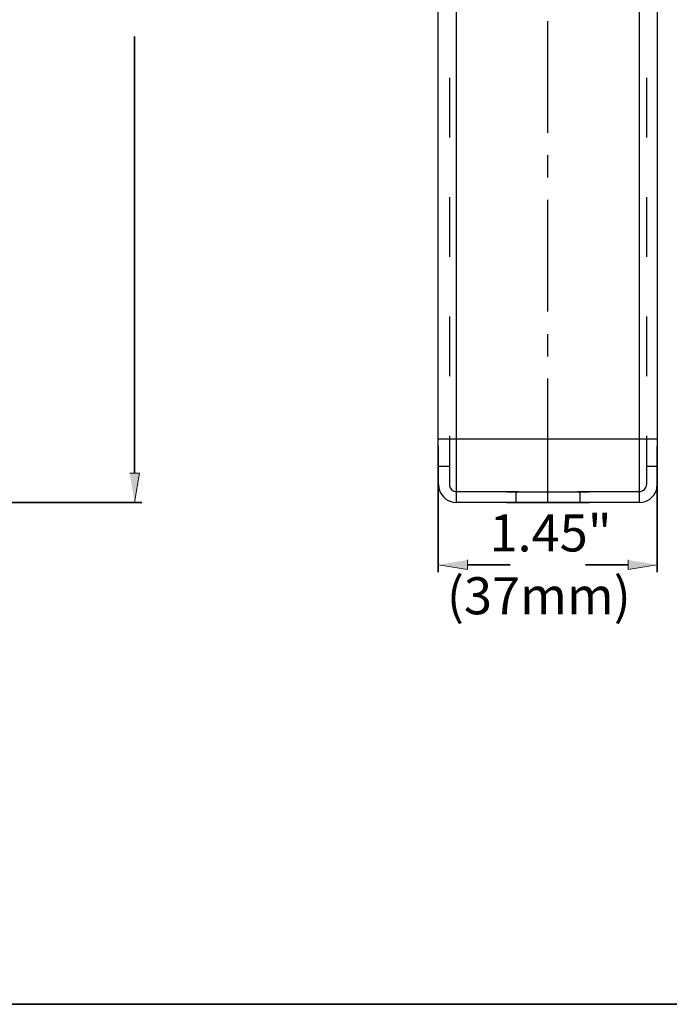
# Model space of a CAD drawing. Units: inches. Extents: x -4.5 to 16.1, y 0.5 to 11.2.
# Drawn here: x 5.9 to 8.5, y 0.5 to 4.4 of the extents above; entities that cross this region are included whole.
import ezdxf

# ---------------------------------------------------------------- set-up
doc = ezdxf.new("R2010")
doc.units = ezdxf.units.IN
doc.header["$MEASUREMENT"] = 0
doc.layers.add('artwork', color=7, linetype='Continuous', lineweight=0)
doc.layers.add('Layer 2', color=7, linetype='Continuous', lineweight=0)

msp = doc.modelspace()

# ---------------------------------------------------------------- hatches: boundary and pattern name
at = {"layer": 'artwork', "true_color": 0x000000, "transparency": 33554687}
for points in [[(6.3664, 2.5867), (6.4052, 2.5867), (6.3858, 2.4703)], [(7.7106, 2.2419), (7.7106, 2.2032), (7.5943, 2.2225)], [(8.3505, 2.2419), (8.3505, 2.2032), (8.4658, 2.2225)]]:
    msp.add_hatch(color=18, dxfattribs=at).paths.add_polyline_path(points)

# ---------------------------------------------------------------- linework, layer by layer
at = {"layer": 'artwork', "color": 18, "lineweight": 30, "true_color": 0x000000}
for p, q in [((7.6675, 2.4703), (7.6675, 6.3786)), ((8.3936, 6.3786), (8.3936, 2.4703)), ((7.5943, 2.5425), (7.5943, 5.0676)), ((8.4658, 5.0676), (8.4658, 2.5425)), ((8.0306, 3.9429), (8.0306, 4.3878)), ((7.6385, 4.1616), (7.6385, 3.9235)), ((8.4227, 4.1616), (8.4227, 3.9235)), ((8.0306, 3.7652), (8.0306, 3.8535)), ((7.6385, 3.6865), (7.6385, 3.4485)), ((8.4227, 3.6865), (8.4227, 3.4485)), ((8.0306, 3.2309), (8.0306, 3.6758)), ((7.6385, 3.2115), (7.6385, 2.9734)), ((8.4227, 3.2115), (8.4227, 2.9734)), ((8.0306, 3.052), (8.0306, 3.1414)), ((8.0306, 2.4703), (8.0306, 2.9637)), ((7.5943, 2.7245), (8.4658, 2.7245)), ((7.6385, 2.7364), (7.6385, 2.5425)), ((8.4227, 2.7364), (8.4227, 2.5425)), ((7.5943, 2.6157), (7.6385, 2.6157)), ((8.4227, 2.6157), (8.4658, 2.6157)), ((7.9121, 2.5134), (7.6675, 2.5134)), ((7.8668, 2.5134), (8.1943, 2.5134)), ((7.9035, 2.5134), (7.9035, 2.4703)), ((8.3936, 2.5134), (8.1491, 2.5134)), ((8.1577, 2.5134), (8.1577, 2.4703)), ((8.3936, 2.4703), (7.6675, 2.4703)), ((7.8668, 2.4703), (8.1943, 2.4703))]:
    msp.add_line(p, q, dxfattribs=at)
at = {"layer": 'artwork', "color": 18, "lineweight": 35, "true_color": 0x000000}
for p, q in [((6.3858, 2.5867), (6.3858, 4.3264)), ((7.5943, 2.6955), (7.5943, 2.1935)), ((8.4658, 2.6955), (8.4658, 2.1935)), ((5.3839, 2.4703), (6.4149, 2.4703)), ((7.7106, 2.2225), (7.8808, 2.2225)), ((8.3505, 2.2225), (8.1803, 2.2225))]:
    msp.add_line(p, q, dxfattribs=at)
at = {"layer": 'artwork', "color": 18, "lineweight": 5, "true_color": 0x000000}
msp.add_line((5.3839, 2.4703), (6.0335, 2.4703), dxfattribs=at)
at = {"layer": 'artwork'}
for points in [[(6.3664, 2.5867), (6.4052, 2.5867), (6.3858, 2.4703)], [(7.7106, 2.2419), (7.7106, 2.2032), (7.5943, 2.2225)], [(8.3505, 2.2419), (8.3505, 2.2032), (8.4658, 2.2225)]]:
    msp.add_lwpolyline(points, dxfattribs=at)
at = {"layer": 'artwork', "color": 18, "lineweight": 30, "true_color": 0x000000}
for points in [[(7.5954, 2.5425), (7.5954, 2.5425), (7.5964, 2.5285), (7.5964, 2.5285), (7.6003, 2.5026), (7.6276, 2.4752), (7.6535, 2.4714), (7.6535, 2.4714), (7.6675, 2.4703), (7.6675, 2.4703)], [(7.6385, 2.5425), (7.6385, 2.5425), (7.6385, 2.5371), (7.6385, 2.5371), (7.6409, 2.5256), (7.6498, 2.5156), (7.6622, 2.5145), (7.6622, 2.5145), (7.6675, 2.5134), (7.6675, 2.5134)], [(8.3936, 2.5134), (8.3936, 2.5134), (8.399, 2.5145), (8.399, 2.5145), (8.4158, 2.5184), (8.4159, 2.5237), (8.4227, 2.5371), (8.4227, 2.5371), (8.4227, 2.5425), (8.4227, 2.5425)], [(8.3936, 2.4703), (8.3936, 2.4703), (8.4076, 2.4714), (8.4076, 2.4714), (8.4335, 2.4752), (8.4609, 2.5026), (8.4647, 2.5285), (8.4647, 2.5285), (8.4658, 2.5425), (8.4658, 2.5425)]]:
    msp.add_open_spline(points, degree=3, knots=[0, 0, 0, 0, 1, 1, 1, 2, 2, 2, 3, 3, 3, 3], dxfattribs=at)
at = {"layer": 'Layer 2', "color": 18, "lineweight": 35, "true_color": 0x000000}
msp.add_open_spline([(0.4722, 0.4722), (0.4722, 0.4722), (16.0625, 0.4722), (16.0625, 0.4722)], degree=3, dxfattribs=at)

# ---------------------------------------------------------------- texts
at = {"layer": 'artwork', "char_height": 0.2, "attachment_point": 7}
for s, insert in [('\\C18;\\c0;\\FGotham Book|b0|i0|c1;\\H0.147500;\\W1.000000;1.45"', (7.7982, 2.2755)), ('\\C18;\\c0;\\FGotham Book|b0|i0|c1;\\H0.147500;\\W1.000000;(37mm)', (7.6286, 2.0255))]:
    msp.add_mtext(s, dxfattribs=dict(at, insert=insert))

doc.saveas('drawing.dxf')
